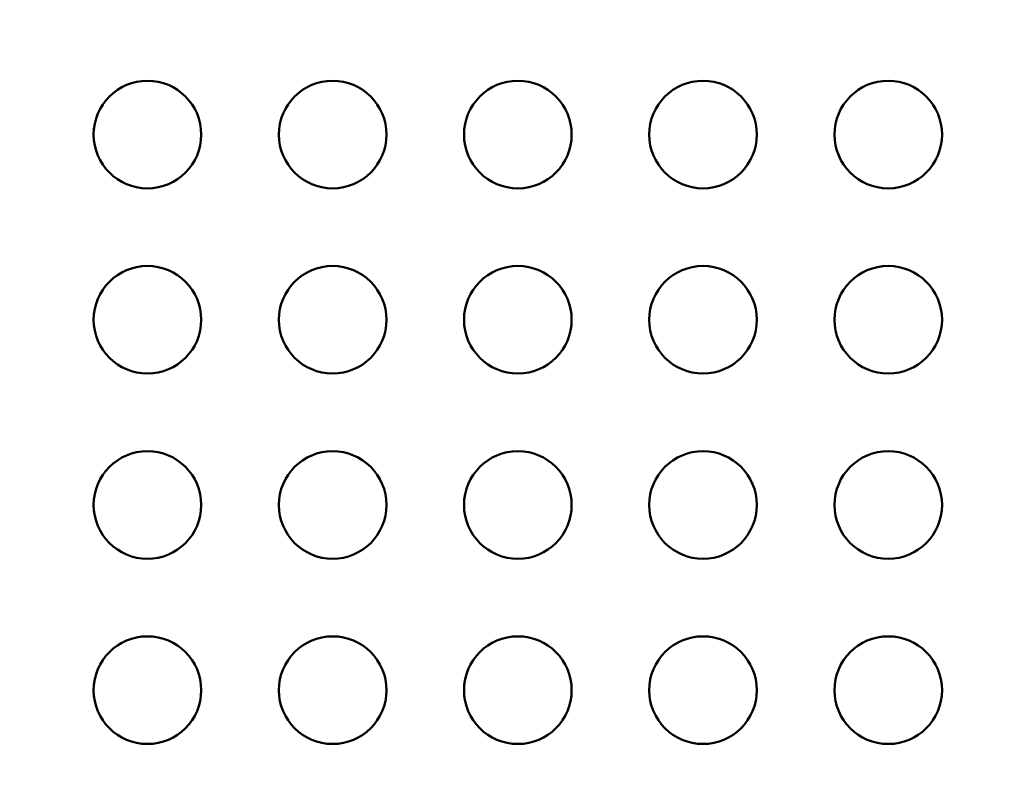
# Model space of a CAD drawing. Units: millimetres. Extents: x 0 to 18829, y 0 to 18147.
# Drawn here: x 3621 to 3895, y 5602 to 5817 of the extents above; entities that cross this region are included whole.
import ezdxf

# ---------------------------------------------------------------- set-up
doc = ezdxf.new("R2010")
doc.units = ezdxf.units.MM
doc.layers.add('MD_Visible', color=7, linetype='Continuous', lineweight=50)
doc.dimstyles.new('DİLARA 5', dxfattribs={"dimtxt": 250, "dimasz": 100, "dimexe": 0, "dimexo": 100, "dimgap": 50, "dimtad": 2, "dimdec": 0, "dimlfac": 0.1, "dimrnd": 5, "dimtxsty": 'Standard', "dimcen": 0, "dimse1": 1, "dimse2": 1, "dimclrd": 256, "dimadec": 0, "dimazin": 0, "dimtfac": 1, "dimtdec": 0, "dimtix": 1, "dimtmove": 0, "dimatfit": 3, "dimfxl": 1, "dimarcsym": 0})

# ---------------------------------------------------------------- blocks, each defined once
blk = doc.blocks.new('CustomObjectsInViewport8_0')
at = {"layer": 'MD_Visible'}
for centre in [(3656.21, 5784.6), (3707.86, 5784.6), (3759.5, 5784.6), (3811.14, 5784.6), (3862.79, 5784.6), (3656.21, 5732.96), (3707.86, 5732.96), (3759.5, 5732.96), (3811.14, 5732.96), (3862.79, 5732.96), (3656.21, 5681.32), (3707.86, 5681.32), (3759.5, 5681.32), (3811.14, 5681.32), (3862.79, 5681.32), (3656.21, 5629.68), (3707.86, 5629.68), (3759.5, 5629.68), (3811.14, 5629.68), (3862.79, 5629.68)]:
    blk.add_circle(centre, 15, dxfattribs=at)
blk = doc.blocks.new('*D9')
at = {"lineweight": -2, "transparency": 16777216}
blk.add_line((1799.44, 7798.02), (1799.44, 3933.01), dxfattribs=at)
at = {"transparency": 16777216}
for points in [[(1782.77, 7798.02), (1816.1, 7798.02), (1799.44, 7898.02)], [(1782.77, 3933.01), (1816.1, 3933.01), (1799.44, 3833.01)]]:
    blk.add_solid(points, dxfattribs=at)
at = {"layer": 'Defpoints', "color": 0, "transparency": 16777216}
for p in [(4708.82, 7898.02), (1799.44, 3833.01), (3590.6, 3833.01)]:
    blk.add_point(p, dxfattribs=at)
at = {"color": 0, "transparency": 16777216, "insert": (1624.44, 5865.51), "char_height": 250, "attachment_point": 5, "rotation": 90}
blk.add_mtext('405', dxfattribs=at)
blk = doc.blocks.new('*D10')
at = {"lineweight": -2, "transparency": 16777216}
blk.add_line((2115.2, 8042.61), (9144.76, 8042.61), dxfattribs=at)
at = {"transparency": 16777216}
for points in [[(2115.2, 8059.28), (2115.2, 8025.95), (2015.2, 8042.61)], [(9144.76, 8059.28), (9144.76, 8025.95), (9244.76, 8042.61)]]:
    blk.add_solid(points, dxfattribs=at)
at = {"layer": 'Defpoints', "color": 0, "transparency": 16777216}
for p in [(9244.76, 8042.61), (2015.2, 5670.1), (9244.76, 4858.9)]:
    blk.add_point(p, dxfattribs=at)
at = {"color": 0, "transparency": 16777216, "insert": (5629.98, 8217.61), "char_height": 250, "attachment_point": 5}
blk.add_mtext('725', dxfattribs=at)

msp = doc.modelspace()

# ---------------------------------------------------------------- block references
at = {"layer": 'MD_Visible'}
msp.add_blockref('CustomObjectsInViewport8_0', (0, 0), dxfattribs=at)

# ---------------------------------------------------------------- dimensions: what is measured, and where the dimension line sits
dim = msp.add_linear_dim(base=(9244.76, 8042.61), p1=(2015.2, 5670.1), p2=(9244.76, 4858.9), dimstyle='DİLARA 5')
dim.commit()
dim.dimension.update_dxf_attribs({"geometry": '*D10', "text_midpoint": (5629.98, 8217.61)})
dim = msp.add_linear_dim(base=(1799.44, 3833.01), p1=(4708.82, 7898.02), p2=(3590.6, 3833.01), angle=90, dimstyle='DİLARA 5')
dim.commit()
dim.dimension.update_dxf_attribs({"geometry": '*D9', "text_midpoint": (1624.44, 5865.51)})

doc.saveas('drawing.dxf')
